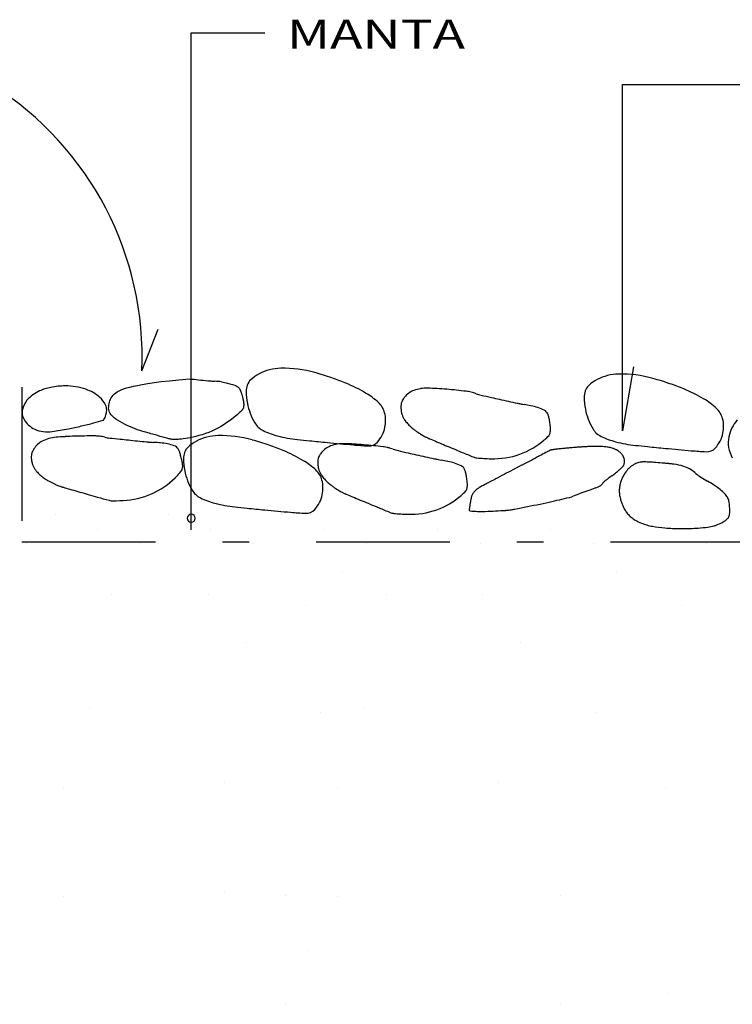
# Model space of a CAD drawing. Extents: x -250.5 to -193.6, y 57.7 to 132.5.
# Drawn here: x -207.1 to -204.5, y 67 to 70.7 of the extents above; entities that cross this region are included whole.
import ezdxf

# ---------------------------------------------------------------- set-up
doc = ezdxf.new("R2010")
doc.units = 0
doc.linetypes.add('DASHDOT', pattern=[1, 0.5, -0.25, 0, -0.25])
for name, color, linetype in [('ARQ_CAIX', 11, 'Continuous'), ('PAIS', 1, 'Continuous'), ('TDET', 3, 'Continuous'), ('TEXTO', 22, 'Continuous')]:
    doc.layers.add(name, color=color, linetype=linetype)
doc.styles.add('ROMANS', font='ROMANS.shx', dxfattribs={"width": 1.35, "height": 0.18})

msp = doc.modelspace()

# ---------------------------------------------------------------- linework, layer by layer
at = {"linetype": 'DASHDOT'}
for p, q in [((-207.1197, 69.2801), (-207.1197, 68.7021)), ((-207.1197, 68.7021), (-201.5574, 68.7021))]:
    msp.add_line(p, q, dxfattribs=at)
at = {"color": 0}
for p, q in [((-206.995, 68.8028), (-206.995, 68.8028)), ((-206.5716, 68.8028), (-206.5716, 68.8028)), ((-206.1482, 68.8028), (-206.1482, 68.8028)), ((-206.8362, 68.7499), (-206.8362, 68.7499)), ((-206.4128, 68.7499), (-206.4128, 68.7499)), ((-205.9894, 68.7499), (-205.9894, 68.7499)), ((-205.566, 68.7499), (-205.566, 68.7499)), ((-205.1426, 68.7499), (-205.1426, 68.7499)), ((-207.1009, 68.697), (-207.1009, 68.697)), ((-206.6775, 68.697), (-206.6775, 68.697)), ((-206.254, 68.697), (-206.254, 68.697)), ((-205.8306, 68.697), (-205.8306, 68.697)), ((-205.4072, 68.697), (-205.4072, 68.697)), ((-204.9838, 68.697), (-204.9838, 68.697)), ((-204.5604, 68.697), (-204.5604, 68.697))]:
    msp.add_line(p, q, dxfattribs=at)
at = {"layer": 'ARQ_CAIX'}
msp.add_line((-206.671, 69.3413), (-206.6096, 69.4969), dxfattribs=at)
msp.add_arc((-207.8682, 69.3943), 1.1983, 357.4696, 178.1039, dxfattribs=at)
at = {"layer": 'PAIS'}
for p, q in [((-206.5983, 69.3006), (-206.5675, 69.3041)), ((-206.5675, 69.3041), (-206.5325, 69.3076)), ((-206.5325, 69.3076), (-206.4929, 69.311)), ((-206.7559, 69.2667), (-206.748, 69.2702)), ((-206.748, 69.2702), (-206.7389, 69.2735)), ((-206.7389, 69.2735), (-206.7283, 69.2768)), ((-206.7283, 69.2768), (-206.7163, 69.2801)), ((-206.7163, 69.2801), (-206.7026, 69.2834)), ((-206.7026, 69.2834), (-206.687, 69.2867)), ((-206.687, 69.2867), (-206.6691, 69.2901)), ((-206.6691, 69.2901), (-206.6487, 69.2936)), ((-206.6487, 69.2936), (-206.6252, 69.2971)), ((-206.6252, 69.2971), (-206.5983, 69.3006)), ((-206.3728, 69.3), (-206.3556, 69.2962)), ((-206.3556, 69.2962), (-206.3421, 69.2929)), ((-206.3421, 69.2929), (-206.3316, 69.2899)), ((-206.3316, 69.2899), (-206.3239, 69.2872)), ((-206.3239, 69.2872), (-206.3183, 69.2848)), ((-206.3183, 69.2848), (-206.3145, 69.2826)), ((-206.3145, 69.2826), (-206.3118, 69.2806)), ((-206.3118, 69.2806), (-206.31, 69.2788)), ((-206.31, 69.2788), (-206.3084, 69.2771)), ((-206.3084, 69.2771), (-206.3071, 69.2756)), ((-206.3071, 69.2756), (-206.306, 69.2741)), ((-206.306, 69.2741), (-206.305, 69.2726)), ((-206.305, 69.2726), (-206.3042, 69.2712)), ((-206.3042, 69.2712), (-206.3035, 69.2698)), ((-206.3035, 69.2698), (-206.3029, 69.2683)), ((-206.3029, 69.2683), (-206.3023, 69.2669)), ((-206.79, 69.229), (-206.7878, 69.2345)), ((-206.7878, 69.2345), (-206.7851, 69.2399)), ((-206.7851, 69.2399), (-206.7819, 69.2451)), ((-206.7819, 69.2451), (-206.7781, 69.25)), ((-206.7781, 69.25), (-206.7736, 69.2547)), ((-206.7736, 69.2547), (-206.7686, 69.259)), ((-206.7686, 69.259), (-206.7627, 69.2629)), ((-206.7627, 69.2629), (-206.7559, 69.2667)), ((-206.3023, 69.2669), (-206.3017, 69.2653)), ((-206.3017, 69.2653), (-206.3011, 69.2637)), ((-206.3011, 69.2637), (-206.3005, 69.2621)), ((-206.3005, 69.2621), (-206.2999, 69.2603)), ((-206.2999, 69.2603), (-206.2993, 69.2586)), ((-206.2993, 69.2586), (-206.2987, 69.2567)), ((-206.2987, 69.2567), (-206.2981, 69.2549)), ((-206.2981, 69.2549), (-206.2975, 69.2529)), ((-206.2975, 69.2529), (-206.2969, 69.2509)), ((-206.2969, 69.2509), (-206.2964, 69.2489)), ((-206.2964, 69.2489), (-206.2958, 69.2469)), ((-206.2958, 69.2469), (-206.2953, 69.2449)), ((-206.2953, 69.2449), (-206.2947, 69.2429)), ((-206.2947, 69.2429), (-206.2942, 69.241)), ((-206.2942, 69.241), (-206.2938, 69.239)), ((-206.2938, 69.239), (-206.2933, 69.2372)), ((-206.2933, 69.2372), (-206.2929, 69.2355)), ((-206.2929, 69.2355), (-206.2926, 69.2338)), ((-206.2926, 69.2338), (-206.2922, 69.2322)), ((-206.2922, 69.2322), (-206.2919, 69.2306)), ((-206.2919, 69.2306), (-206.2916, 69.2291)), ((-206.7949, 69.2018), (-206.7948, 69.207)), ((-206.7945, 69.1966), (-206.7949, 69.2018)), ((-206.7948, 69.207), (-206.7941, 69.2124)), ((-206.7935, 69.1915), (-206.7945, 69.1966)), ((-206.7941, 69.2124), (-206.7932, 69.2179)), ((-206.7932, 69.2179), (-206.7918, 69.2234)), ((-206.7918, 69.2234), (-206.79, 69.229)), ((-206.2966, 69.1942), (-206.2981, 69.1924)), ((-206.2954, 69.1957), (-206.2966, 69.1942)), ((-206.2944, 69.1969), (-206.2954, 69.1957)), ((-206.2936, 69.198), (-206.2944, 69.1969)), ((-206.293, 69.1989), (-206.2936, 69.198)), ((-206.2925, 69.1997), (-206.293, 69.1989)), ((-206.2921, 69.2005), (-206.2925, 69.1997)), ((-206.2918, 69.2012), (-206.2921, 69.2005)), ((-206.2916, 69.202), (-206.2918, 69.2012)), ((-206.2916, 69.2291), (-206.2913, 69.2277)), ((-206.2914, 69.2029), (-206.2916, 69.202)), ((-206.2912, 69.2039), (-206.2914, 69.2029)), ((-206.2913, 69.2277), (-206.2911, 69.2262)), ((-206.291, 69.205), (-206.2912, 69.2039)), ((-206.2911, 69.2262), (-206.2909, 69.2247)), ((-206.2908, 69.2062), (-206.291, 69.205)), ((-206.2909, 69.2247), (-206.2907, 69.2233)), ((-206.2907, 69.2074), (-206.2908, 69.2062)), ((-206.2907, 69.2233), (-206.2906, 69.2218)), ((-206.2905, 69.2088), (-206.2907, 69.2074)), ((-206.2906, 69.2218), (-206.2904, 69.2203)), ((-206.2904, 69.2101), (-206.2905, 69.2088)), ((-206.2904, 69.2203), (-206.2903, 69.2189)), ((-206.2903, 69.2116), (-206.2904, 69.2101)), ((-206.2903, 69.2189), (-206.2902, 69.2174)), ((-206.2902, 69.213), (-206.2903, 69.2116)), ((-206.2902, 69.2174), (-206.2902, 69.2159)), ((-206.2902, 69.2159), (-206.2902, 69.2145)), ((-206.2902, 69.2145), (-206.2902, 69.213)), ((-206.7916, 69.1864), (-206.7935, 69.1915)), ((-206.7889, 69.1813), (-206.7916, 69.1864)), ((-206.7852, 69.1762), (-206.7889, 69.1813)), ((-206.7804, 69.171), (-206.7852, 69.1762)), ((-206.7745, 69.1657), (-206.7804, 69.171)), ((-206.7675, 69.1604), (-206.7745, 69.1657)), ((-206.7596, 69.1551), (-206.7675, 69.1604)), ((-206.3347, 69.1606), (-206.3433, 69.1542)), ((-206.3269, 69.1667), (-206.3347, 69.1606)), ((-206.3201, 69.1722), (-206.3269, 69.1667)), ((-206.3144, 69.177), (-206.3201, 69.1722)), ((-206.3096, 69.1811), (-206.3144, 69.177)), ((-206.3057, 69.1847), (-206.3096, 69.1811)), ((-206.3025, 69.1877), (-206.3057, 69.1847)), ((-206.3, 69.1902), (-206.3025, 69.1877)), ((-206.2981, 69.1924), (-206.3, 69.1902)), ((-206.7511, 69.15), (-206.7596, 69.1551)), ((-206.7421, 69.1449), (-206.7511, 69.15)), ((-206.7328, 69.1401), (-206.7421, 69.1449)), ((-206.7233, 69.1356), (-206.7328, 69.1401)), ((-206.7138, 69.1314), (-206.7233, 69.1356)), ((-206.7045, 69.1276), (-206.7138, 69.1314)), ((-206.6955, 69.1241), (-206.7045, 69.1276)), ((-206.6868, 69.121), (-206.6955, 69.1241)), ((-206.6784, 69.1182), (-206.6868, 69.121)), ((-206.3968, 69.1215), (-206.4088, 69.116)), ((-206.385, 69.1276), (-206.3968, 69.1215)), ((-206.3738, 69.1341), (-206.385, 69.1276)), ((-206.363, 69.1408), (-206.3738, 69.1341)), ((-206.3528, 69.1475), (-206.363, 69.1408)), ((-206.3433, 69.1542), (-206.3528, 69.1475)), ((-206.6703, 69.1156), (-206.6784, 69.1182)), ((-206.6627, 69.1133), (-206.6703, 69.1156)), ((-206.6555, 69.1112), (-206.6627, 69.1133)), ((-206.6487, 69.1093), (-206.6555, 69.1112)), ((-206.6425, 69.1075), (-206.6487, 69.1093)), ((-206.6367, 69.1059), (-206.6425, 69.1075)), ((-206.6313, 69.1043), (-206.6367, 69.1059)), ((-206.6262, 69.1029), (-206.6313, 69.1043)), ((-206.6212, 69.1014), (-206.6262, 69.1029)), ((-206.6164, 69.1001), (-206.6212, 69.1014)), ((-206.6116, 69.0987), (-206.6164, 69.1001)), ((-206.6067, 69.0973), (-206.6116, 69.0987)), ((-206.6018, 69.0959), (-206.6067, 69.0973)), ((-206.5968, 69.0945), (-206.6018, 69.0959)), ((-206.5918, 69.0931), (-206.5968, 69.0945)), ((-206.587, 69.0918), (-206.5918, 69.0931)), ((-206.5823, 69.0905), (-206.587, 69.0918)), ((-206.5778, 69.0893), (-206.5823, 69.0905)), ((-206.5737, 69.0882), (-206.5778, 69.0893)), ((-206.5699, 69.0872), (-206.5737, 69.0882)), ((-206.5666, 69.0864), (-206.5699, 69.0872)), ((-206.5636, 69.0858), (-206.5666, 69.0864)), ((-206.5608, 69.0853), (-206.5636, 69.0858)), ((-206.5581, 69.0849), (-206.5608, 69.0853)), ((-206.5552, 69.0847), (-206.5581, 69.0849)), ((-206.5522, 69.0845), (-206.5552, 69.0847)), ((-206.5488, 69.0844), (-206.5522, 69.0845)), ((-206.545, 69.0845), (-206.5488, 69.0844)), ((-206.5405, 69.0846), (-206.545, 69.0845)), ((-206.5354, 69.0848), (-206.5405, 69.0846)), ((-206.5297, 69.0851), (-206.5354, 69.0848)), ((-206.5232, 69.0857), (-206.5297, 69.0851)), ((-206.5161, 69.0865), (-206.5232, 69.0857)), ((-206.5082, 69.0876), (-206.5161, 69.0865)), ((-206.4995, 69.089), (-206.5082, 69.0876)), ((-206.49, 69.0908), (-206.4995, 69.089)), ((-206.4797, 69.093), (-206.49, 69.0908)), ((-206.4688, 69.0957), (-206.4797, 69.093)), ((-206.4573, 69.0988), (-206.4688, 69.0957)), ((-206.4454, 69.1024), (-206.4573, 69.0988)), ((-206.4333, 69.1064), (-206.4454, 69.1024)), ((-206.421, 69.1109), (-206.4333, 69.1064)), ((-206.4088, 69.116), (-206.421, 69.1109))]:
    msp.add_line(p, q, dxfattribs=at)
for centre, radius, start, end in [((-206.1482, 69.1677), 0.1829, 91.1505, 117.4859), ((-206.1431, 68.9126), 0.4381, 74.2221, 91.1505), ((-192.0067, 212.0801), 143.5022, 264.206245, 264.233601), ((-206.3759, 69.7875), 0.4859, 264.2336, 264.7037), ((-206.227, 69.269), 0.0534, 133.7661, 159.8944), ((-206.1698, 69.2093), 0.1361, 117.4859, 133.7661), ((-206.3665, 68.1221), 1.2596, 71.2151, 74.2221), ((-206.2538, 68.4534), 0.9096, 67.6763, 71.2151), ((-204.9069, 69.1875), 0.1361, 117.4859, 133.7661), ((-204.8853, 69.146), 0.1829, 91.1505, 117.4859), ((-204.8802, 68.8909), 0.4381, 74.2221, 91.1505), ((-205.1036, 68.1003), 1.2596, 71.2151, 74.2221), ((-206.9725, 69.0854), 0.1975, 101.2647, 114.1315), ((-206.9567, 69.0063), 0.2782, 90.0339, 101.2647), ((-206.9567, 69.0463), 0.2382, 71.2139, 90.0339), ((-206.9293, 69.127), 0.153, 48.9312, 71.2139), ((-206.2138, 71.5371), 2.243, 264.7037, 264.7844), ((-206.4108, 69.3786), 0.0755, 264.7844, 265.2245), ((-206.4162, 69.3141), 0.0108, 265.2245, 265.4849), ((-184.3135, 349.209), 280.7771, 265.484857, 265.486471), ((-206.1836, 72.1601), 2.8662, 265.4865, 265.7014), ((-207.6235, 53.0033), 16.3446, 85.61142, 85.70144), ((-206.2149, 69.2646), 0.0663, 159.8944, 180.5917), ((-206.1197, 68.7799), 0.5566, 59.1929, 67.6763), ((-205.6284, 69.1961), 0.0762, 110.3013, 126.2305), ((-205.6091, 69.1438), 0.132, 98.9546, 110.3013), ((-205.6063, 69.1266), 0.1495, 88.294, 98.9546), ((-205.6357, 68.1403), 1.1362, 86.5909, 88.294), ((-205.6467, 67.9553), 1.3215, 85.0118, 86.5909), ((-205.7538, 66.7287), 2.5528, 83.3661, 85.0118), ((-204.9641, 69.2472), 0.0534, 133.7661, 159.8944), ((-204.9909, 68.4317), 0.9096, 67.6763, 71.2151), ((-204.8568, 68.7582), 0.5566, 59.1929, 67.6763), ((-207.0423, 69.1806), 0.0766, 138.9293, 168.6584), ((-206.9977, 69.1417), 0.1358, 114.1315, 138.9293), ((-206.8907, 69.1713), 0.0942, 26.4639, 48.9312), ((-206.0459, 69.2663), 0.2353, 180.5917, 191.5318), ((-205.9861, 69.0039), 0.2958, 47.5464, 59.1929), ((-205.6708, 69.2152), 0.0307, 148.4434, 161.5839), ((-205.5955, 69.169), 0.119, 141.7775, 148.4434), ((-205.6262, 69.1931), 0.08, 126.2305, 141.7775), ((-205.4776, 69.1032), 0.1623, 76.8358, 83.3661), ((-205.4794, 69.0956), 0.1701, 70.0577, 76.8358), ((-205.3694, 69.3987), 0.1524, 250.0577, 257.22), ((-201.8651, 84.848), 15.9941, 257.21999, 257.36141), ((-203.2755, 78.5581), 9.548, 257.36141, 257.54445), ((-174.384, 209.3595), 143.5022, 257.54445, 257.571806), ((-204.952, 69.2428), 0.0663, 159.8944, 180.5917), ((-204.783, 69.2446), 0.2353, 180.5917, 191.5318), ((-204.7232, 68.9822), 0.2958, 47.5464, 59.1929), ((-207.07, 69.1862), 0.0484, 168.6584, 189.4155), ((-206.8769, 69.1967), 0.0747, 329.3771, 358.4636), ((-206.8416, 69.1957), 0.0394, 358.4636, 26.4639), ((-206.0418, 69.2672), 0.2395, 191.5318, 210.0737), ((-205.8391, 69.1647), 0.0779, 14.5858, 47.5464), ((-205.6276, 69.2051), 0.0753, 172.2908, 181.3124), ((-205.5968, 69.2058), 0.1061, 181.3124, 189.4792), ((-205.6492, 69.208), 0.0535, 161.5839, 172.2908), ((-205.1634, 69.6946), 0.4859, 257.5718, 258.0419), ((-204.7993, 71.4135), 2.243, 258.0419, 258.1226), ((-205.2454, 69.2924), 0.0755, 258.1226, 258.5627), ((-205.2582, 69.229), 0.0108, 258.5627, 258.8231), ((-150.8346, 344.6701), 280.7771, 258.823062, 258.824676), ((-204.6971, 72.0288), 2.8662, 258.8247, 259.0396), ((-208.3496, 53.1684), 16.3446, 78.94962, 79.03964), ((-205.2564, 69.007), 0.2068, 64.459, 78.9496), ((-205.179, 69.1692), 0.0271, 23.6465, 64.459), ((-204.7789, 69.2454), 0.2395, 191.5318, 210.0737), ((-204.5762, 69.1429), 0.0779, 14.5858, 47.5464), ((-207.0617, 69.1875), 0.0568, 189.4155, 209.4165), ((-207.0348, 69.2027), 0.0877, 209.4165, 245.6439), ((-206.8171, 69.1612), 0.00518, 287.3702, 329.3771), ((-205.8779, 69.1546), 0.1181, 347.9358, 14.5858), ((-205.6366, 69.1991), 0.0658, 189.4792, 199.8573), ((-205.612, 69.208), 0.0918, 199.8573, 206.6911), ((-205.6218, 69.2031), 0.0809, 206.6911, 213.9739), ((-205.5727, 69.2362), 0.1401, 213.9739, 221.0519), ((-205.2234, 69.1497), 0.0756, 15.2675, 23.6465), ((-205.2844, 69.133), 0.1388, 9.0856, 15.2675), ((-204.615, 69.1328), 0.1181, 347.9358, 14.5858), ((-204.3418, 69.0668), 0.1385, 138.9293, 168.6584), ((-207.0242, 69.2261), 0.1133, 245.6439, 279.0316), ((-207.3396, 71.2105), 2.1227, 279.0316, 280.7073), ((-207.196, 70.451), 1.3497, 280.7073, 282.7919), ((-207.2095, 70.5102), 1.4104, 282.7919, 284.7691), ((-207.051, 69.9092), 0.7889, 284.7691, 287.3702), ((-206.1853, 69.1841), 0.0737, 210.0737, 243.8405), ((-205.8802, 69.1551), 0.1204, 317.9753, 347.9358), ((-205.5812, 69.2288), 0.1288, 221.0519, 228.4338), ((-205.4581, 69.3675), 0.3143, 228.4338, 231.4305), ((-205.5529, 69.2488), 0.1624, 231.4305, 235.6), ((-205.5625, 69.0886), 0.4205, 6.6723, 9.0856), ((-205.3276, 69.116), 0.184, 3.0235, 6.6723), ((-205.2033, 69.1226), 0.0595, 351.5316, 3.0235), ((-204.9224, 69.1623), 0.0737, 210.0737, 243.8405), ((-206.9832, 68.9604), 0.132, 105.6164, 116.9631), ((-206.9785, 68.9436), 0.1495, 94.9558, 105.6164), ((-206.8932, 67.9605), 1.1362, 93.2527, 94.9558), ((-206.8827, 67.7756), 1.3215, 91.6736, 93.2527), ((-206.8467, 66.5448), 2.5528, 90.0279, 91.6736), ((-206.8479, 68.9353), 0.1623, 83.4976, 90.0279), ((-206.8488, 68.9275), 0.1701, 76.7194, 83.4976), ((-206.7747, 69.2414), 0.1524, 256.7194, 263.8818), ((-205.0863, 84.9929), 15.9941, 263.88178, 264.02321), ((-205.7575, 78.5819), 9.548, 264.02321, 264.20624), ((-206.3824, 68.916), 0.1829, 91.1505, 117.4859), ((-206.3773, 68.6609), 0.4381, 74.2221, 91.1505), ((-206.0905, 69.3769), 0.2886, 243.8405, 255.3236), ((-206.0388, 69.5743), 0.4926, 255.3236, 264.1062), ((-204.5149, 84.3373), 15.3341, 264.10623, 264.27787), ((-205.3747, 69.5089), 0.4777, 235.6, 238.3724), ((-205.5217, 69.2703), 0.1974, 238.3724, 242.6853), ((-205.2675, 69.7624), 0.7513, 242.6853, 243.4887), ((-205.5882, 69.1195), 0.0328, 243.4887, 247.3333), ((-192.5392, 100.3652), 33.8939, 247.33329, 247.33941), ((-204.4127, 71.9259), 3.0755, 247.3394, 247.3597), ((117.6317, 844.0562), 839.6744, 247.359694, 247.3614093), ((-205.4023, 69.3511), 0.3567, 311.2972, 315.1622), ((-205.1559, 69.106), 0.0091, 315.1622, 339.5436), ((-205.1986, 69.1219), 0.0547, 339.5436, 351.5316), ((-204.8276, 69.3552), 0.2886, 243.8405, 255.3236), ((-204.6173, 69.1333), 0.1204, 317.9753, 347.9358), ((-204.3695, 69.0723), 0.1102, 168.6584, 189.4155), ((-206.9727, 68.987), 0.119, 148.4393, 155.1052), ((-207.0059, 69.0074), 0.08, 132.8923, 148.4393), ((-207.0085, 69.0101), 0.0762, 116.9631, 132.8923), ((-192.2351, 211.8517), 143.5022, 264.206245, 264.233601), ((-206.6044, 69.5592), 0.4859, 264.2336, 264.7037), ((-206.4422, 71.3087), 2.243, 264.7037, 264.7844), ((-206.6392, 69.1502), 0.0755, 264.7844, 265.2245), ((-206.6446, 69.0857), 0.0108, 265.2245, 265.4849), ((-184.542, 348.9807), 280.7771, 265.484857, 265.486471), ((-206.412, 71.9317), 2.8662, 265.4865, 265.7014), ((-207.8519, 52.7749), 16.3446, 85.61142, 85.70144), ((-206.617, 68.8654), 0.2068, 71.1208, 85.6114), ((-206.5589, 69.0355), 0.0271, 30.3083, 71.1208), ((-206.6008, 69.011), 0.0756, 21.9293, 30.3083), ((-206.4612, 69.0172), 0.0534, 133.7661, 159.8944), ((-206.404, 68.9575), 0.1361, 117.4859, 133.7661), ((-206.6006, 67.8703), 1.2596, 71.2151, 74.2221), ((-206.4879, 68.2017), 0.9096, 67.6763, 71.2151), ((-202.832, 101.132), 32.2128, 264.27787, 264.3963), ((-205.9367, 68.9858), 0.08, 126.2305, 141.7775), ((-205.9389, 68.9888), 0.0762, 110.3013, 126.2305), ((-205.3167, 75.808), 6.7673, 264.3963, 265.21918), ((-205.9196, 68.9365), 0.132, 98.9546, 110.3013), ((-205.9169, 68.9192), 0.1495, 88.294, 98.9546), ((-205.9462, 67.9329), 1.1362, 86.5909, 88.294), ((-205.6956, 71.2772), 2.2206, 265.2192, 266.6557), ((-205.9573, 67.748), 1.3215, 85.0118, 86.5909), ((-206.0643, 66.5214), 2.5528, 83.3661, 85.0118), ((-205.8226, 69.1032), 0.0429, 266.6557, 317.9753), ((-205.7882, 68.8959), 0.1623, 76.8358, 83.3661), ((-205.79, 68.8882), 0.1701, 70.0577, 76.8358), ((-205.6799, 69.1914), 0.1524, 250.0577, 257.22), ((-177.7962, 135.6815), 72.164, 247.361409, 247.36726), ((-205.42, 69.4263), 0.3808, 247.3673, 247.4085), ((7647.4101, 18942.5188), 20442.0187, 247.40848779, 247.40866573), ((-195.308, 93.564), 26.551, 247.40867, 247.48753), ((-205.3521, 69.2938), 0.2805, 289.4785, 311.2972), ((-205.0962, 68.8097), 0.2396, 98.2286, 99.1878), ((-205.0828, 68.7168), 0.3334, 97.068, 98.2286), ((-205.0684, 68.6008), 0.4503, 96.0694, 97.068), ((-204.9295, 67.2943), 1.7642, 95.5863, 96.0694), ((-204.9364, 67.365), 1.6931, 95.0931, 95.5863), ((-200.5032, 17.6243), 51.631, 95.07785, 95.09306), ((-204.8877, 66.9664), 2.0945, 95.0024, 95.0779), ((-202.3963, 38.5036), 30.6662, 94.99613, 95.00236), ((-204.7944, 65.9358), 3.1293, 94.9766, 94.9961), ((-204.9528, 67.7548), 1.3034, 94.8392, 94.9766), ((-203.8357, 54.5596), 14.5458, 94.79801, 94.83916), ((-204.7636, 65.6135), 3.4531, 94.6525, 94.798), ((-204.9681, 68.1274), 0.9308, 94.3721, 94.6525), ((-205.0254, 68.8767), 0.1793, 94.0869, 94.3721), ((-204.833, 66.1833), 2.8796, 94.0157, 94.0869), ((-204.977, 68.2341), 0.8238, 93.5206, 94.0157), ((-204.8008, 65.3717), 3.6916, 93.2867, 93.5206), ((-204.9653, 68.236), 0.8226, 92.728, 93.2867), ((-204.8864, 66.5785), 2.4819, 92.4064, 92.728), ((-204.9608, 68.3488), 0.7101, 91.3607, 92.4064), ((-204.9677, 68.6433), 0.4155, 89.9939, 91.3607), ((-204.9677, 68.8716), 0.1872, 88.8868, 89.9939), ((-204.9719, 68.6566), 0.4023, 88.1316, 88.8868), ((-204.9644, 68.8881), 0.1707, 86.0459, 88.1316), ((-204.979, 68.6759), 0.3833, 84.6543, 86.0459), ((-204.9574, 68.9067), 0.1515, 82.1189, 84.6543), ((-204.965, 68.8517), 0.207, 79.9497, 82.1189), ((-204.9531, 68.919), 0.1387, 76.5888, 79.9497), ((-204.9505, 68.9301), 0.1273, 73.081, 76.5888), ((-204.9529, 68.922), 0.1358, 71.0293, 73.081), ((-204.9399, 68.9598), 0.0958, 68.5865, 71.0293), ((-204.9323, 68.9793), 0.0749, 65.2695, 68.5865), ((-204.9405, 68.9615), 0.0945, 62.3166, 65.2695), ((-204.7759, 69.5525), 0.4926, 255.3236, 264.1062), ((-203.252, 84.3156), 15.3341, 264.10623, 264.27787), ((-201.5691, 101.1102), 32.2128, 264.27787, 264.3963), ((-204.0538, 75.7863), 6.7673, 264.3963, 265.21918), ((-204.5597, 69.0814), 0.0429, 266.6557, 317.9753), ((-204.3612, 69.0737), 0.1186, 189.4155, 209.4165), ((-207.0304, 69.0195), 0.0535, 168.2457, 178.9526), ((-207.0087, 69.0191), 0.0753, 178.9526, 187.9742), ((-207.0527, 69.0241), 0.0307, 155.1052, 168.2457), ((-206.6594, 68.9874), 0.1388, 15.7474, 21.9293), ((-206.9306, 68.9109), 0.4205, 13.3341, 15.7474), ((-206.4491, 69.0128), 0.0663, 159.8944, 180.5917), ((-206.2801, 69.0146), 0.2353, 180.5917, 191.5318), ((-206.3539, 68.5282), 0.5566, 59.1929, 67.6763), ((-205.9597, 69.0007), 0.0535, 161.5839, 172.2908), ((-205.9813, 69.0079), 0.0307, 148.4434, 161.5839), ((-205.9061, 68.9617), 0.119, 141.7775, 148.4434), ((-202.1756, 84.6407), 15.9941, 257.21999, 257.36141), ((-203.586, 78.3508), 9.548, 257.36141, 257.54445), ((-174.6945, 209.1521), 143.5022, 257.54445, 257.571806), ((-205.4739, 69.4873), 0.4859, 257.5718, 258.0419), ((-205.1098, 71.2062), 2.243, 258.0419, 258.1226), ((-205.5559, 69.0851), 0.0755, 258.1226, 258.5627), ((-205.5688, 69.0217), 0.0108, 258.5627, 258.8231), ((-151.1452, 344.4627), 280.7771, 258.823062, 258.824676), ((-190.24, 105.7917), 39.7873, 247.48753, 247.55196), ((-205.4145, 69.063), 0.0474, 247.552, 264.0859), ((-205.3462, 69.7223), 0.7102, 264.0859, 268.342), ((-205.3581, 69.311), 0.2987, 268.342, 289.4785), ((-155.5264, -26.0281), 107.2412, 117.5846, 117.619471), ((-196.7571, 52.8906), 18.2012, 117.49995, 117.5846), ((-199.3263, 57.8261), 12.6371, 117.45263, 117.49995), ((-204.24, 67.2842), 1.9787, 117.333, 117.4526), ((-200.8165, 60.6607), 9.4347, 117.32735, 117.33303), ((-205.0308, 68.8157), 0.2551, 117.2375, 117.2619), ((-205.1151, 68.9794), 0.071, 117.2619, 117.3274), ((-205.1331, 69.0143), 0.0317, 117.1685, 117.2375), ((-205.0378, 68.8265), 0.2423, 116.8793, 116.9146), ((-205.1454, 69.0384), 0.00467, 116.9146, 117.1685), ((-205.109, 68.9669), 0.0849, 116.6294, 116.8793), ((-205.0313, 68.8119), 0.2584, 116.486, 116.6294), ((-205.1247, 68.9994), 0.0489, 116.247, 116.486), ((-205.0311, 68.8096), 0.2604, 116.1435, 116.247), ((-205.1301, 69.0113), 0.0357, 115.5299, 116.1435), ((-205.1399, 69.0318), 0.013, 114.5115, 115.5299), ((-205.1391, 69.0293), 0.0157, 112.4434, 113.0374), ((-205.1443, 69.0413), 0.00254, 113.0374, 114.5115), ((-205.1424, 69.0372), 0.00706, 110.243, 112.4434), ((-205.1384, 69.0263), 0.0187, 108.8917, 110.243), ((-205.1413, 69.0348), 0.00969, 107.2874, 108.8917), ((-205.1336, 69.01), 0.0357, 106.4517, 107.2874), ((-205.138, 69.0249), 0.0202, 104.3051, 106.4517), ((-205.1145, 68.9329), 0.1151, 103.4061, 104.3051), ((-205.1228, 68.9675), 0.0796, 101.9589, 103.4061), ((-205.1152, 68.9316), 0.1162, 100.7613, 101.9589), ((-205.1202, 68.9583), 0.089, 99.1878, 100.7613), ((-204.9225, 68.9957), 0.0559, 57.9202, 62.3166), ((-204.9327, 68.9795), 0.0749, 54.1244, 57.9202), ((-204.9245, 68.9908), 0.061, 49.3729, 54.1244), ((-204.928, 68.9867), 0.0664, 44.8186, 49.3729), ((-204.9285, 68.9862), 0.0671, 41.1309, 44.8186), ((-204.9153, 68.9978), 0.0495, 36.8403, 41.1309), ((-204.9136, 68.9991), 0.0474, 32.2204, 36.8403), ((-204.9044, 69.0048), 0.0366, 26.9627, 32.2204), ((-204.9026, 69.0057), 0.0345, 22.2738, 26.9627), ((-204.9125, 69.0017), 0.0452, 18.1752, 22.2738), ((-204.9015, 69.0053), 0.0336, 12.8576, 18.1752), ((-204.9364, 68.9973), 0.0695, 9.1612, 12.8576), ((-204.4327, 71.2554), 2.2206, 265.2192, 266.6557), ((-206.9782, 69.0234), 0.1061, 187.9742, 196.141), ((-207.0169, 69.0122), 0.0658, 196.141, 206.5191), ((-206.9936, 69.0238), 0.0918, 206.5191, 213.3529), ((-207.0027, 69.0178), 0.0809, 213.3529, 220.6357), ((-206.5286, 68.9754), 0.0091, 321.824, 346.2054), ((-206.7004, 68.9655), 0.184, 9.6853, 13.3341), ((-206.5729, 68.9863), 0.0547, 346.2054, 358.1934), ((-206.5777, 68.9864), 0.0595, 358.1934, 9.6853), ((-206.2203, 68.7522), 0.2958, 47.5464, 59.1929), ((-205.9381, 68.9977), 0.0753, 172.2908, 181.3124), ((-205.9073, 68.9984), 0.1061, 181.3124, 189.4792), ((-205.9471, 68.9918), 0.0658, 189.4792, 199.8573), ((-205.0076, 71.8215), 2.8662, 258.8247, 259.0396), ((-208.6601, 52.961), 16.3446, 78.94962, 79.03964), ((-205.567, 68.7997), 0.2068, 64.459, 78.9496), ((-205.4895, 68.9618), 0.0271, 23.6465, 64.459), ((-98.7862, -134.4846), 229.6434, 117.620577, 117.638995), ((34.669, -389.5378), 517.5017, 117.620021, 117.620577), ((40.3074, -400.3137), 529.6636, 117.619471, 117.620021), ((-205.3446, 69.4941), 0.6952, 310.4301, 311.5513), ((-204.9825, 69.0855), 0.1492, 311.5513, 314.1313), ((-204.9745, 69.0773), 0.1378, 314.1313, 316.8163), ((-204.886, 68.9942), 0.0164, 316.8163, 331.4272), ((-204.9087, 69.0066), 0.0423, 331.4272, 340.5112), ((-204.9096, 69.0054), 0.0427, 342.375, 348.4857), ((-204.8902, 69.0048), 0.0227, 2.5709, 9.1612), ((-204.8797, 68.9993), 0.0122, 348.4857, 359.9253), ((-205.0079, 68.9995), 0.1405, 359.9253, 2.5709), ((-204.7867, 68.9101), 0.0925, 126.6688, 138.2115), ((-204.7807, 68.902), 0.1025, 120.4381, 126.6688), ((-204.801, 68.9366), 0.0624, 112.4482, 120.4381), ((-204.7887, 68.9068), 0.0946, 102.5459, 112.4482), ((-204.797, 68.944), 0.0566, 89.7282, 102.5459), ((-204.799, 68.5235), 0.477, 87.5135, 89.7282), ((-204.8031, 68.4287), 0.5719, 85.4909, 87.5135), ((-205.2858, 62.3077), 6.7119, 85.22439, 85.49091), ((-204.9468, 66.3655), 2.6401, 84.7994, 85.2244), ((-204.7361, 68.6809), 0.3151, 83.7354, 84.7994), ((-205.0569, 65.7584), 3.2551, 83.4043, 83.7354), ((-204.7045, 68.8061), 0.1871, 71.8446, 83.4043), ((-204.6857, 68.8635), 0.1267, 57.7858, 71.8446), ((-206.9578, 69.0564), 0.1401, 220.6357, 227.7137), ((-206.9653, 69.048), 0.1288, 227.7137, 235.0956), ((-206.8592, 69.2001), 0.3143, 235.0956, 238.0923), ((-206.7453, 69.1392), 0.2805, 296.1403, 317.959), ((-206.8019, 69.1902), 0.3567, 317.959, 321.824), ((-206.2759, 69.0154), 0.2395, 191.5318, 210.0737), ((-206.0732, 68.913), 0.0779, 14.5858, 47.5464), ((-205.9226, 69.0007), 0.0918, 199.8573, 206.6911), ((-205.9323, 68.9957), 0.0809, 206.6911, 213.9739), ((-205.8832, 69.0288), 0.1401, 213.9739, 221.0519), ((-205.8917, 69.0214), 0.1288, 221.0519, 228.4338), ((-205.5339, 68.9424), 0.0756, 15.2675, 23.6465), ((-205.5949, 68.9257), 0.1388, 9.0856, 15.2675), ((-205.8731, 68.8812), 0.4205, 6.6723, 9.0856), ((-176.4577, 13.8413), 62.2115, 117.638995, 117.67438), ((-204.8061, 68.7765), 0.2033, 128.0076, 129.7718), ((-204.752, 68.7072), 0.2913, 123.9736, 128.0076), ((-205.0289, 69.1182), 0.2042, 303.9736, 308.7917), ((-205.105, 69.2128), 0.3257, 308.7917, 310.4301), ((-204.7884, 68.899), 0.0969, 154.774, 162.6589), ((-204.7386, 68.8755), 0.152, 148.4796, 154.774), ((-204.7685, 68.8939), 0.1168, 138.2115, 148.4796), ((-204.6872, 68.8611), 0.1295, 48.1743, 57.7858), ((-204.504, 69.0658), 0.1451, 228.1743, 237.2537), ((-204.3674, 69.2782), 0.3977, 237.2537, 241.4999), ((-206.9395, 69.0712), 0.1624, 238.0923, 242.2618), ((-206.7928, 69.3502), 0.4777, 242.2618, 245.0342), ((-206.9111, 69.0961), 0.1974, 245.0342, 249.3471), ((-206.7157, 69.6144), 0.7513, 249.3471, 250.1505), ((-206.9597, 68.9386), 0.0328, 250.1505, 253.9951), ((-197.6235, 101.4872), 33.8939, 253.99509, 254.0012), ((-206.1176, 71.8625), 3.0755, 254.0012, 254.0215), ((24.1787, 876.1394), 839.6744, 254.0214891, 254.0232044), ((-206.1121, 68.9028), 0.1181, 347.9358, 14.5858), ((-205.7687, 69.1602), 0.3143, 228.4338, 231.4305), ((-205.8634, 69.0414), 0.1624, 231.4305, 235.6), ((-205.6853, 69.3016), 0.4777, 235.6, 238.3724), ((-205.5091, 68.9146), 0.0547, 339.5436, 351.5316), ((-205.6382, 68.9087), 0.184, 3.0235, 6.6723), ((-205.5139, 68.9153), 0.0595, 351.5316, 3.0235), ((-205.3171, 68.7608), 0.1712, 122.8855, 126.5003), ((-205.3578, 68.8238), 0.0962, 118.0632, 122.8855), ((-201.8145, 62.1773), 7.6282, 117.92118, 118.06317), ((-203.0075, 64.4286), 5.0803, 117.7472, 117.9212), ((32.9745, -384.1528), 511.946, 117.744603, 117.747186), ((-205.0297, 68.3222), 0.693, 117.6744, 117.7446), ((-204.4237, 67.2813), 1.7131, 108.7819, 111.9327), ((-205.0036, 68.9867), 0.0882, 288.7819, 302.7037), ((-204.9643, 68.9255), 0.0154, 302.7037, 330.4324), ((-204.9243, 68.9028), 0.0305, 130.8133, 150.4324), ((-204.563, 68.4844), 0.5834, 129.7718, 130.8133), ((-204.7973, 68.8938), 0.0895, 169.0457, 177.5385), ((-204.73, 68.8807), 0.1581, 162.6589, 169.0457), ((-204.7078, 68.6514), 0.3156, 56.7332, 61.4999), ((-204.6692, 68.7102), 0.2452, 52.4481, 56.7332), ((-204.7651, 68.5853), 0.4027, 49.1044, 52.4481), ((-187.077, 138.2754), 72.164, 254.023204, 254.029056), ((-206.8282, 69.2629), 0.3808, 254.0291, 254.0703), ((5403.5429, 19725.9233), 20442.0187, 254.07028287, 254.07046082), ((-199.5846, 94.4108), 26.551, 254.07046, 254.14933), ((-195.9693, 107.1438), 39.7873, 254.14933, 254.21375), ((-206.7533, 69.1555), 0.2987, 275.0038, 296.1403), ((-206.4194, 68.9323), 0.0737, 210.0737, 243.8405), ((-206.3247, 69.1252), 0.2886, 243.8405, 255.3236), ((-206.1144, 68.9033), 0.1204, 317.9753, 347.9358), ((-205.8322, 69.063), 0.1974, 238.3724, 242.6853), ((-205.5781, 69.5551), 0.7513, 242.6853, 243.4887), ((-205.8988, 68.9121), 0.0328, 243.4887, 247.3333), ((-192.8497, 100.1579), 33.8939, 247.33329, 247.33941), ((-204.7232, 71.7185), 3.0755, 247.3394, 247.3597), ((117.3211, 843.8489), 839.6744, 247.359694, 247.3614093), ((-178.1067, 135.4742), 72.164, 247.361409, 247.36726), ((-205.7305, 69.219), 0.3808, 247.3673, 247.4085), ((7647.0995, 18942.3115), 20442.0187, 247.40848779, 247.40866573), ((-205.6626, 69.0865), 0.2805, 289.4785, 311.2972), ((-205.7129, 69.1437), 0.3567, 311.2972, 315.1622), ((-205.4664, 68.8987), 0.0091, 315.1622, 339.5436), ((-205.2254, 68.8214), 0.2196, 169.0216, 169.7681), ((-204.6939, 68.7183), 0.7609, 168.6206, 169.0216), ((-205.4121, 68.8629), 0.0283, 160.687, 168.6206), ((-205.3741, 68.8495), 0.0686, 155.592, 160.687), ((-205.4086, 68.8652), 0.0307, 146.4056, 155.592), ((-205.3807, 68.8467), 0.0642, 140.0592, 146.4056), ((-205.3715, 68.8389), 0.0762, 133.8447, 140.0592), ((-205.3865, 68.8545), 0.0546, 126.5003, 133.8447), ((-206.2175, 73.573), 4.842, 282.8773, 283.7869), ((-204.7602, 68.8922), 0.1266, 177.5385, 182.037), ((-204.7934, 68.891), 0.0935, 182.037, 187.2741), ((-204.7584, 68.8954), 0.1287, 187.2741, 194.6539), ((-204.7497, 68.8977), 0.1377, 194.6539, 201.7893), ((-204.57, 68.8106), 0.1047, 37.8081, 49.1044), ((-204.5352, 68.8377), 0.0606, 22.9379, 37.8081), ((-206.7805, 68.9027), 0.0474, 254.2138, 270.7477), ((-206.7892, 69.5654), 0.7102, 270.7477, 275.0038), ((-206.273, 69.3226), 0.4926, 255.3236, 264.1062), ((-204.749, 84.0856), 15.3341, 264.10623, 264.27787), ((-203.0661, 100.8802), 32.2128, 264.27787, 264.3963), ((-195.6185, 93.3567), 26.551, 247.40867, 247.48753), ((-190.5505, 105.5844), 39.7873, 247.48753, 247.55196), ((-205.2291, 68.7958), 0.2201, 171.791, 173.2276), ((-205.0093, 68.7641), 0.4422, 170.7774, 171.791), ((-157.7459, 61.09), 48.3246, 170.7634, 170.77741), ((-205.3963, 68.8389), 0.0482, 170.3195, 170.7634), ((-205.0169, 68.7742), 0.4331, 169.8974, 170.3195), ((-200.902, 68.041), 4.6128, 169.7681, 169.8974), ((-211.1056, 98.3993), 30.1437, 281.14787, 281.3319), ((-205.5122, 70.488), 1.6775, 281.3319, 282.8773), ((-204.5311, 68.9851), 0.3731, 201.7893, 204.6527), ((-204.7951, 68.864), 0.0827, 204.6527, 210.737), ((-204.5116, 68.8476), 0.035, 10.3151, 22.9379), ((-204.7052, 68.8124), 0.2318, 5.4194, 10.3151), ((-204.6207, 68.8204), 0.1468, 353.8817, 5.4194), ((-205.5508, 75.5563), 6.7673, 264.3963, 265.21918), ((-205.9298, 71.0254), 2.2206, 265.2192, 266.6557), ((-206.0568, 68.8514), 0.0429, 266.6557, 317.9753), ((-205.725, 68.8557), 0.0474, 247.552, 264.0859), ((-205.6567, 69.5149), 0.7102, 264.0859, 268.342), ((-205.6686, 69.1036), 0.2987, 268.342, 289.4785), ((-205.4441, 68.8213), 0.00364, 173.2276, 264.4533), ((-205.4025, 69.2496), 0.4339, 264.4533, 271.9582), ((-205.4827, 71.595), 2.7807, 271.9582, 273.5549), ((-205.3215, 69.0012), 0.1818, 273.5549, 279.8018), ((-205.3865, 69.3773), 0.5635, 279.8018, 281.1479), ((-203.4548, 69.6609), 1.642, 210.737, 210.8428), ((-204.7601, 68.8815), 0.1217, 210.8428, 211.2314), ((-204.8257, 68.8417), 0.045, 211.2314, 212.0741), ((-203.4162, 69.725), 1.7084, 212.0741, 212.2109), ((-204.82, 68.8406), 0.0492, 212.2109, 223.0459), ((-204.7151, 68.9386), 0.1928, 223.0459, 228.5126), ((-204.779, 68.8664), 0.0964, 228.5126, 239.9314), ((-204.5087, 68.8134), 0.036, 307.944, 325.9313), ((-204.5, 68.8075), 0.0254, 325.9313, 353.8817), ((-204.7429, 68.9286), 0.1682, 239.9314, 248.5678), ((-204.7246, 68.9754), 0.2185, 248.5678, 254.1894), ((-204.7196, 68.993), 0.2369, 254.1894, 259.5892), ((-204.6787, 69.2157), 0.4633, 259.5892, 265.2757), ((-204.6577, 69.47), 0.7184, 265.2757, 269.8416), ((-204.6463, 69.601), 0.8492, 271.5862, 273.6674), ((-204.6224, 69.2281), 0.4756, 273.6674, 278.0219), ((-204.5844, 68.9579), 0.2027, 278.0219, 284.6935), ((-204.5519, 68.8341), 0.0748, 284.6935, 293.1219), ((-204.6406, 69.0418), 0.3006, 293.1219, 297.3227), ((-204.5498, 68.8661), 0.1028, 297.3227, 307.944), ((-204.6563, 69.9602), 1.2086, 269.8416, 271.5862)]:
    msp.add_arc(centre, radius, start, end, dxfattribs=at)
at = {"layer": 'TDET'}
for p, q in [((-205.9218, 68.5861), (-205.9218, 68.5861)), ((-204.8954, 68.5861), (-204.8954, 68.5861)), ((-206.7847, 68.5057), (-206.7847, 68.5057)), ((-206.4233, 68.5057), (-206.4233, 68.5057)), ((-205.7583, 68.5057), (-205.7583, 68.5057)), ((-205.3969, 68.5057), (-205.3969, 68.5057)), ((-206.0594, 68.4655), (-206.0594, 68.4655)), ((-204.6541, 68.4655), (-204.6541, 68.4655)), ((-206.2828, 68.3249), (-206.2828, 68.3249)), ((-205.2564, 68.3249), (-205.2564, 68.3249)), ((-206.865, 68.0838), (-206.865, 68.0838)), ((-206.0017, 68.0638), (-206.0017, 68.0638)), ((-205.8386, 68.0838), (-205.8386, 68.0838)), ((-204.9753, 68.0638), (-204.9753, 68.0638)), ((-206.3631, 67.8026), (-206.3631, 67.8026)), ((-205.3367, 67.8026), (-205.3367, 67.8026)), ((-206.9653, 67.7825), (-206.9653, 67.7825)), ((-205.9389, 67.7825), (-205.9389, 67.7825)), ((-204.7143, 67.7825), (-204.7143, 67.7825)), ((-206.3631, 67.3974), (-206.3631, 67.3974)), ((-206.9653, 67.3773), (-206.9653, 67.3773)), ((-206.1326, 67.3794), (-206.1326, 67.3794)), ((-205.9389, 67.3773), (-205.9389, 67.3773)), ((-205.1062, 67.3794), (-205.1062, 67.3794)), ((-206.0497, 67.1751), (-206.0497, 67.1751)), ((-204.7047, 67.0144), (-204.7047, 67.0144)), ((-206.1326, 66.9742), (-206.1326, 66.9742)), ((-205.1062, 66.9742), (-205.1062, 66.9742))]:
    msp.add_line(p, q, dxfattribs=at)
at = {"layer": 'TEXTO', "color": 11}
for p, q in [((-206.4865, 70.6038), (-206.2118, 70.6038)), ((-206.4865, 68.7472), (-206.4865, 70.6038)), ((-204.875, 69.1165), (-204.875, 70.4105)), ((-204.875, 70.4105), (-204.176, 70.4105)), ((-204.8334, 69.356), (-204.875, 69.1165))]:
    msp.add_line(p, q, dxfattribs=at)
for start, end in [(90, 270), (270, 90)]:
    msp.add_arc((-206.4865, 68.79), 0.015, start, end, dxfattribs=at)

# ---------------------------------------------------------------- texts
at = {"layer": 'TEXTO', "color": 2, "style": 'ROMANS', "width": 1.35}
msp.add_text('MANTA ', height=0.10778, dxfattribs=at).set_placement((-206.1286, 70.545))

doc.saveas('drawing.dxf')
